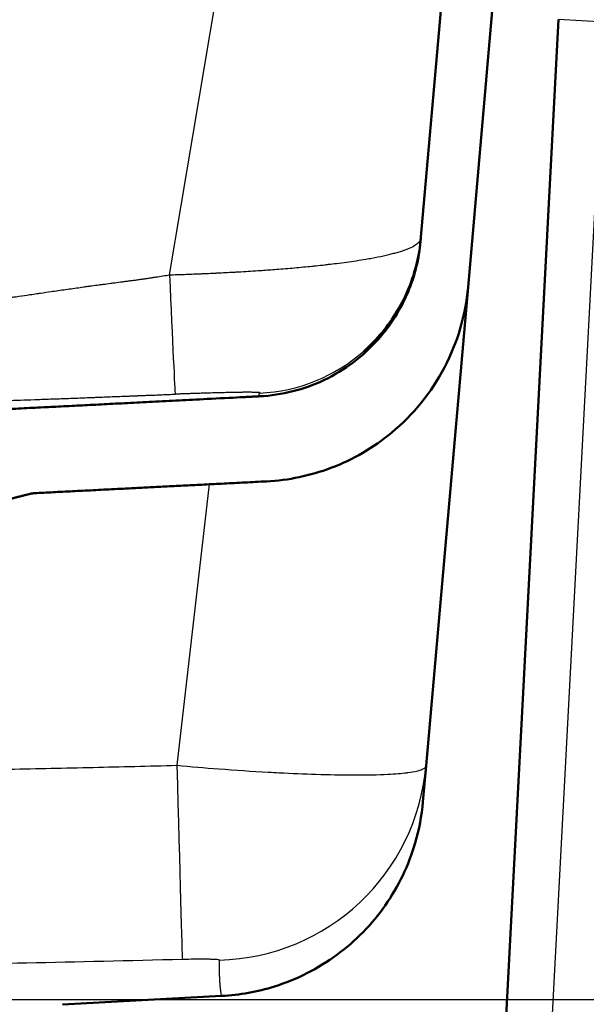
# Paper-space layout 'DS_2' of a CAD drawing. Units: millimetres. Extents: x 0 to 2100, y 0 to 2970.
# Drawn here: x 816 to 883, y 1547 to 1663 of the extents above; entities that cross this region are included whole.
import ezdxf

# ---------------------------------------------------------------- set-up
doc = ezdxf.new("R2010")
doc.units = ezdxf.units.MM
doc.header["$LTSCALE"] = 10
for name, color, linetype, lineweight in [('Dimensions(ISO)', 7, 'Continuous', 25), ('Visible Edges(ISO)', 7, 'Continuous', 50), ('Visible Tangent Edges(ISO)', 7, 'Continuous', 25)]:
    doc.layers.add(name, color=color, linetype=linetype, lineweight=lineweight)
doc.styles.add('Text_3.5mm', font='arial.ttf', dxfattribs={"width": 0.9})
doc.dimstyles.new('KS-STANDARD', dxfattribs={"dimscale": 10, "dimtxt": 3.5, "dimasz": 2.5, "dimexe": 3.175, "dimexo": 0, "dimgap": 0.8, "dimtad": 1, "dimdec": 1, "dimrnd": 1e-08, "dimtxsty": 'Text_3.5mm', "dimcen": 0.09, "dimdle": 10, "dimclrd": 7, "dimclre": 7, "dimclrt": 7, "dimadec": 0, "dimazin": 2, "dimtfac": 0.714286, "dimtdec": 4, "dimtmove": 0, "dimatfit": 3, "dimfxl": 1, "dimtolj": 1, "dimlwd": 25, "dimlwe": 25, "dimarcsym": 0})

# ---------------------------------------------------------------- blocks, each defined once
blk = doc.blocks.new('*D7')
at = {"layer": 'Defpoints', "color": 0, "linetype": 'Continuous', "transparency": 16777216}
for p in [(1000.32, 1718.58), (1211.64, 1718.58), (773.32, 1486.08)]:
    blk.add_point(p, dxfattribs=at)
at = {"layer": 'Dimensions(ISO)', "color": 7, "linetype": 'Continuous', "lineweight": 25, "transparency": 16777216}
for p, q in [((1000.32, 1718.58), (1243.39, 1718.58)), ((1211.64, 1511.08), (1211.64, 1693.58)), ((773.32, 1486.08), (1243.39, 1486.08))]:
    blk.add_line(p, q, dxfattribs=at)
at = {"layer": 'Dimensions(ISO)', "color": 7, "linetype": 'Continuous', "transparency": 16777216}
for points in [[(1207.47, 1693.58), (1215.81, 1693.58), (1211.64, 1718.58)], [(1207.47, 1511.08), (1215.81, 1511.08), (1211.64, 1486.08)]]:
    blk.add_solid(points, dxfattribs=at)
at = {"layer": 'Dimensions(ISO)', "color": 7, "linetype": 'Continuous', "lineweight": 25, "transparency": 16777216, "insert": (1185.76, 1567.42), "char_height": 35, "attachment_point": 4, "rotation": 90, "style": 'Text_3.5mm'}
blk.add_mtext('\\A1;232', dxfattribs=at)
blk = doc.blocks.new('*D9')
at = {"layer": 'Defpoints', "color": 0, "linetype": 'Continuous', "transparency": 16777216}
for p in [(1000.32, 1718.58), (1105.97, 1718.58), (775.32, 1547.58)]:
    blk.add_point(p, dxfattribs=at)
at = {"layer": 'Dimensions(ISO)', "color": 7, "linetype": 'Continuous', "lineweight": 25, "transparency": 16777216}
for p, q in [((1000.32, 1718.58), (1137.72, 1718.58)), ((1105.97, 1572.58), (1105.97, 1693.58)), ((775.32, 1547.58), (1137.72, 1547.58))]:
    blk.add_line(p, q, dxfattribs=at)
at = {"layer": 'Dimensions(ISO)', "color": 7, "linetype": 'Continuous', "transparency": 16777216}
for points in [[(1101.8, 1693.58), (1110.13, 1693.58), (1105.97, 1718.58)], [(1101.8, 1572.58), (1110.13, 1572.58), (1105.97, 1547.58)]]:
    blk.add_solid(points, dxfattribs=at)
at = {"layer": 'Dimensions(ISO)', "color": 7, "linetype": 'Continuous', "lineweight": 25, "transparency": 16777216, "insert": (1080.4, 1602.8), "char_height": 35, "attachment_point": 4, "rotation": 90, "style": 'Text_3.5mm'}
blk.add_mtext('\\A1;171', dxfattribs=at)
blk = doc.blocks.new('*D10')
at = {"layer": 'Defpoints', "color": 0, "linetype": 'Continuous', "transparency": 16777216}
for p in [(775.32, 1547.58), (921.32, 842.28), (1105.97, 842.28)]:
    blk.add_point(p, dxfattribs=at)
at = {"layer": 'Dimensions(ISO)', "color": 7, "linetype": 'Continuous', "lineweight": 25, "transparency": 16777216}
for p, q in [((775.32, 1547.58), (1137.72, 1547.58)), ((1105.97, 1522.58), (1105.97, 867.28)), ((921.32, 842.28), (1137.72, 842.28))]:
    blk.add_line(p, q, dxfattribs=at)
at = {"layer": 'Dimensions(ISO)', "color": 7, "linetype": 'Continuous', "transparency": 16777216}
for points in [[(1101.8, 1522.58), (1110.13, 1522.58), (1105.97, 1547.58)], [(1101.8, 867.28), (1110.13, 867.28), (1105.97, 842.28)]]:
    blk.add_solid(points, dxfattribs=at)
at = {"layer": 'Dimensions(ISO)', "color": 7, "linetype": 'Continuous', "lineweight": 25, "transparency": 16777216, "insert": (1080.1, 1141.75), "char_height": 35, "attachment_point": 4, "rotation": 90, "style": 'Text_3.5mm'}
blk.add_mtext('\\A1;\\fArial|b0|i0;{\\H33.0000;~}\\fArial|b0|i0; 705', dxfattribs=at)

psp = doc.layouts.new('DS_2')

# ---------------------------------------------------------------- linework, layer by layer
at = {"layer": 'Visible Edges(ISO)'}
for p, q in [((872.53, 1743.3), (863.19, 1636.6)), ((868.75, 1631.18), (877.57, 1732.01)), ((879.34, 1662.57), (872.68, 1535.53)), ((868.75, 1631.18), (863.83, 1574.99)), ((863.83, 1574.99), (863.46, 1570.79)), ((821.21, 1547.02), (839.85, 1548))]:
    psp.add_line(p, q, dxfattribs=at)
for points, knots in [([(863.19, 1636.6), (863.01, 1634.54), (862.52, 1632.52), (860.86, 1628.57), (859.67, 1626.69), (856.44, 1623.06), (854.3, 1621.44), (849.52, 1619.16), (846.93, 1618.5), (844.29, 1618.37)], [-2.872757, -2.872757, -2.872757, -2.872757, -2.251964, -2.251964, -1.589057, -1.589057, -0.792856, -0.792856, 0, 0, 0, 0]), ([(856.57, 1623.71), (858.06, 1625.03), (859.38, 1626.6), (861.48, 1630.08), (862.28, 1632.04), (862.98, 1634.98), (863.14, 1635.95), (863.22, 1636.91)], [0, 0, 0, 0, 0.609879, 0.609879, 1.230572, 1.230572, 1.522238, 1.522238, 1.522238, 1.522238]), ([(845.12, 1608.39), (847.7, 1608.52), (850.25, 1609.05), (855.25, 1610.94), (857.66, 1612.34), (862.34, 1616.22), (864.45, 1618.82), (867.52, 1624.69), (868.46, 1627.89), (868.75, 1631.18)], [-3.590904, -3.590904, -3.590904, -3.590904, -2.815058, -2.815058, -1.986559, -1.986559, -0.991225, -0.991225, 0, 0, 0, 0]), ([(817.14, 1606.86), (817.32, 1606.91), (817.5, 1606.94), (817.86, 1607), (818.03, 1607.01), (818.21, 1607.02)], [-0.1094612, -0.1094612, -0.1094612, -0.1094612, -0.0547543, -0.0547543, -0.0017524, -0.0017524, -0.0017524, -0.0017524]), ([(863.46, 1570.79), (863.32, 1569.17), (863.01, 1567.53), (861.8, 1563.36), (860.59, 1560.85), (857.49, 1556.42), (855.55, 1554.43), (851.17, 1551.21), (848.67, 1549.94), (844.06, 1548.49), (841.96, 1548.11), (839.87, 1548)], [0, 0, 0, 0, 0.491131, 0.491131, 1.303773, 1.303773, 2.116194, 2.116194, 2.934691, 2.934691, 3.564511, 3.564511, 3.564511, 3.564511])]:
    psp.add_open_spline(points, degree=3, knots=knots, dxfattribs=at)
psp.add_rational_spline([(844.29, 1618.37), (842.91, 1618.3), (822.09, 1617.23), (809.27, 1616.6)], [2.33694854893, 2.36497900441, 2.88743795682, 3.3244717564], degree=2, knots=[3.09914, 3.09914, 3.09914, 3.238502, 5.713728, 5.713728, 5.713728], dxfattribs=at)
for points, weights in [([(818.21, 1607.02), (829.51, 1607.59), (845.12, 1608.39)], [1.29579774294, 1.15458360179, 1.00065426204]), ([(814.07, 1606.08), (815.58, 1606.46), (817.14, 1606.86)], [1.00131680331, 1.000931737, 1.00000370759])]:
    psp.add_rational_spline(points, weights, degree=2, dxfattribs=at)
at = {"layer": 'Visible Tangent Edges(ISO)'}
for p, q in [((833.75, 1632.63), (852.74, 1746.03)), ((884.74, 1662.28), (877.83, 1530.58)), ((884.74, 1662.28), (879.34, 1662.57)), ((838.38, 1608.05), (834.62, 1575.07))]:
    psp.add_line(p, q, dxfattribs=at)
for centre, major_axis, ratio, start_param, end_param in [((833.75, 1633.97), (0.67, -15.35), 0.003804, 4.799573, 6.253867), ((843.37, 1638.64), (19.85, -1.74), 0.999756, 4.847201, 5.52382), ((834.62, 1577.25), (0.64, -24.99), 0.002248, 4.799627, 6.237503), ((838.92, 1577.17), (24.9, -2.18), 0.998986, 4.826736, 6.283185)]:
    psp.add_ellipse(centre, major_axis=major_axis, ratio=ratio, start_param=start_param, end_param=end_param, dxfattribs=at)
for points, knots in [([(833.75, 1632.63), (834.04, 1632.64), (834.33, 1632.65), (834.62, 1632.66), (834.76, 1632.66), (834.91, 1632.67), (835.06, 1632.67), (835.34, 1632.68), (835.64, 1632.69), (835.93, 1632.7), (836.07, 1632.71), (836.22, 1632.71), (836.36, 1632.72), (836.65, 1632.73), (836.95, 1632.74), (837.24, 1632.75), (837.38, 1632.76), (837.53, 1632.76), (837.68, 1632.77), (837.97, 1632.78), (838.26, 1632.79), (838.55, 1632.81), (838.69, 1632.81), (838.84, 1632.82), (838.98, 1632.83), (839.13, 1632.84), (839.28, 1632.84), (839.42, 1632.85), (839.71, 1632.86), (840, 1632.88), (840.29, 1632.89), (840.62, 1632.91), (840.96, 1632.93), (841.29, 1632.95), (841.48, 1632.96), (841.67, 1632.97), (841.85, 1632.98), (842.6, 1633.02), (843.35, 1633.07), (844.09, 1633.12), (844.25, 1633.13), (844.41, 1633.14), (844.57, 1633.15), (845.14, 1633.19), (845.72, 1633.23), (846.28, 1633.28), (847, 1633.33), (847.71, 1633.39), (848.41, 1633.45), (849.1, 1633.51), (849.79, 1633.58), (850.45, 1633.65), (850.62, 1633.66), (850.78, 1633.68), (850.95, 1633.7), (851.28, 1633.73), (851.6, 1633.77), (851.92, 1633.8), (852.08, 1633.82), (852.24, 1633.84), (852.4, 1633.86), (852.72, 1633.89), (853.03, 1633.93), (853.34, 1633.97), (853.73, 1634.02), (854.12, 1634.07), (854.49, 1634.12), (855.29, 1634.23), (856.04, 1634.34), (856.75, 1634.46), (857, 1634.51), (857.24, 1634.55), (857.48, 1634.59), (857.96, 1634.68), (858.41, 1634.77), (858.84, 1634.86), (858.94, 1634.89), (859.05, 1634.91), (859.15, 1634.93), (859.36, 1634.98), (859.56, 1635.03), (859.75, 1635.08), (859.84, 1635.1), (859.94, 1635.13), (860.03, 1635.15), (860.22, 1635.2), (860.39, 1635.25), (860.56, 1635.3), (860.74, 1635.35), (860.9, 1635.4), (861.06, 1635.46), (861.21, 1635.51), (861.35, 1635.56), (861.49, 1635.61), (861.63, 1635.66), (861.76, 1635.71), (861.88, 1635.76), (862.13, 1635.87), (862.34, 1635.98), (862.51, 1636.09), (862.69, 1636.19), (862.84, 1636.3), (862.95, 1636.41), (863.01, 1636.47), (863.05, 1636.52), (863.09, 1636.57), (863.17, 1636.68), (863.21, 1636.79), (863.22, 1636.9)], [0, 0, 0, 0, 0.0207312, 0.0207312, 0.0207312, 0.031032, 0.031032, 0.031032, 0.0515167, 0.0515167, 0.0515167, 0.061706, 0.061706, 0.061706, 0.0819867, 0.0819867, 0.0819867, 0.0920795, 0.0920795, 0.0920795, 0.1121727, 0.1121727, 0.1121727, 0.1221744, 0.1221744, 0.1221744, 0.1321469, 0.1321469, 0.1321469, 0.1520062, 0.1520062, 0.1520062, 0.1748347, 0.1748347, 0.1748347, 0.1877418, 0.1877418, 0.1877418, 0.2390654, 0.2390654, 0.2390654, 0.25, 0.25, 0.25, 0.2899927, 0.2899927, 0.2899927, 0.3406258, 0.3406258, 0.3406258, 0.3911492, 0.3911492, 0.3911492, 0.4037967, 0.4037967, 0.4037967, 0.4291205, 0.4291205, 0.4291205, 0.4418002, 0.4418002, 0.4418002, 0.4672054, 0.4672054, 0.4672054, 0.5, 0.5, 0.5, 0.5698238, 0.5698238, 0.5698238, 0.5949213, 0.5949213, 0.5949213, 0.6456191, 0.6456191, 0.6456191, 0.6584048, 0.6584048, 0.6584048, 0.6841168, 0.6841168, 0.6841168, 0.6970465, 0.6970465, 0.6970465, 0.7230621, 0.7230621, 0.7230621, 0.75, 0.75, 0.75, 0.7758942, 0.7758942, 0.7758942, 0.8027626, 0.8027626, 0.8027626, 0.8573977, 0.8573977, 0.8573977, 0.9132779, 0.9132779, 0.9132779, 0.9417762, 0.9417762, 0.9417762, 1, 1, 1, 1]), ([(752.82, 1623.55), (753.15, 1623.55), (753.48, 1623.55), (753.81, 1623.55), (753.98, 1623.55), (754.15, 1623.56), (754.31, 1623.56), (754.65, 1623.56), (754.98, 1623.56), (755.31, 1623.57), (755.48, 1623.57), (755.64, 1623.57), (755.81, 1623.57), (756.48, 1623.58), (757.15, 1623.59), (757.81, 1623.61), (757.84, 1623.61), (757.88, 1623.61), (757.91, 1623.61), (758.21, 1623.62), (758.51, 1623.63), (758.81, 1623.63), (758.98, 1623.64), (759.14, 1623.64), (759.31, 1623.65), (759.65, 1623.66), (759.98, 1623.67), (760.32, 1623.68), (760.36, 1623.68), (760.4, 1623.68), (760.44, 1623.69), (760.56, 1623.69), (760.69, 1623.69), (760.82, 1623.7), (761.49, 1623.72), (762.18, 1623.75), (762.84, 1623.78), (762.89, 1623.79), (762.95, 1623.79), (763, 1623.79), (763.62, 1623.82), (764.24, 1623.85), (764.87, 1623.89), (765.21, 1623.9), (765.55, 1623.92), (765.9, 1623.94), (766.58, 1623.98), (767.27, 1624.03), (767.95, 1624.07), (768, 1624.08), (768.04, 1624.08), (768.09, 1624.08), (768.39, 1624.1), (768.69, 1624.12), (768.99, 1624.15), (770.38, 1624.24), (771.81, 1624.36), (773.17, 1624.48), (773.18, 1624.48), (773.18, 1624.48), (773.19, 1624.48), (773.89, 1624.54), (774.61, 1624.6), (775.33, 1624.67), (775.69, 1624.7), (776.05, 1624.74), (776.41, 1624.77), (777.13, 1624.84), (777.86, 1624.92), (778.59, 1624.99), (778.96, 1625.03), (779.33, 1625.07), (779.7, 1625.11), (780.92, 1625.24), (782.12, 1625.37), (783.31, 1625.51), (783.61, 1625.54), (783.92, 1625.58), (784.22, 1625.62), (785.6, 1625.78), (787.02, 1625.96), (788.36, 1626.13), (788.55, 1626.15), (788.74, 1626.18), (788.93, 1626.2), (789.58, 1626.28), (790.25, 1626.37), (790.89, 1626.46), (791.71, 1626.57), (792.6, 1626.69), (793.41, 1626.8), (793.56, 1626.82), (793.7, 1626.84), (793.85, 1626.86), (794.54, 1626.95), (795.27, 1627.05), (795.94, 1627.15), (796.34, 1627.2), (796.76, 1627.26), (797.18, 1627.32), (797.6, 1627.38), (798.06, 1627.45), (798.46, 1627.5), (798.64, 1627.53), (798.83, 1627.56), (799.02, 1627.59), (799.24, 1627.62), (799.47, 1627.65), (799.69, 1627.68), (800.11, 1627.74), (800.58, 1627.81), (800.98, 1627.87), (801.22, 1627.9), (801.47, 1627.94), (801.72, 1627.98), (802.08, 1628.03), (802.46, 1628.09), (802.84, 1628.14), (802.92, 1628.15), (803.01, 1628.17), (803.09, 1628.18), (803.24, 1628.2), (803.38, 1628.22), (803.5, 1628.24), (804.07, 1628.32), (804.69, 1628.42), (805.35, 1628.51), (805.53, 1628.54), (805.75, 1628.57), (805.91, 1628.6), (805.95, 1628.6), (805.99, 1628.61), (806.02, 1628.61), (806.67, 1628.71), (807.45, 1628.83), (808.36, 1628.96), (808.42, 1628.97), (808.51, 1628.98), (808.54, 1628.99), (808.62, 1629), (808.71, 1629.01), (808.83, 1629.03), (808.89, 1629.04), (808.96, 1629.05), (809.03, 1629.06), (809.24, 1629.09), (809.53, 1629.14), (809.8, 1629.18), (809.99, 1629.21), (810.16, 1629.23), (810.32, 1629.25), (810.5, 1629.28), (810.66, 1629.31), (810.81, 1629.33), (810.9, 1629.34), (810.94, 1629.35), (811.06, 1629.37), (811.06, 1629.37), (811.07, 1629.37), (811.07, 1629.37), (811.63, 1629.45), (812.14, 1629.53), (812.61, 1629.6), (812.75, 1629.62), (812.89, 1629.64), (813.02, 1629.66), (813.15, 1629.68), (813.26, 1629.69), (813.38, 1629.71), (813.44, 1629.72), (813.5, 1629.73), (813.58, 1629.74), (814.06, 1629.81), (814.52, 1629.88), (814.96, 1629.95), (815.14, 1629.97), (815.33, 1630), (815.51, 1630.03), (815.59, 1630.04), (815.67, 1630.05), (815.75, 1630.06), (815.86, 1630.08), (815.97, 1630.1), (816.1, 1630.11), (816.53, 1630.18), (816.96, 1630.24), (817.37, 1630.3), (817.38, 1630.3), (817.38, 1630.3), (817.39, 1630.3), (817.67, 1630.35), (817.92, 1630.38), (818.19, 1630.42), (818.33, 1630.44), (818.47, 1630.46), (818.62, 1630.48), (819.04, 1630.55), (819.45, 1630.61), (819.86, 1630.66), (820.14, 1630.7), (820.42, 1630.75), (820.7, 1630.79), (821.28, 1630.87), (821.84, 1630.95), (822.42, 1631.03), (822.71, 1631.07), (823, 1631.11), (823.29, 1631.15), (823.41, 1631.17), (823.54, 1631.19), (823.66, 1631.21), (823.83, 1631.23), (824, 1631.25), (824.17, 1631.28), (824.32, 1631.3), (824.47, 1631.32), (824.61, 1631.34), (824.91, 1631.38), (825.21, 1631.42), (825.51, 1631.46), (825.66, 1631.48), (825.81, 1631.5), (825.96, 1631.52), (826.26, 1631.56), (826.57, 1631.6), (826.87, 1631.64), (827.02, 1631.66), (827.17, 1631.68), (827.33, 1631.7), (827.63, 1631.74), (827.94, 1631.78), (828.25, 1631.82), (828.4, 1631.84), (828.56, 1631.86), (828.71, 1631.88), (828.79, 1631.89), (828.87, 1631.9), (828.95, 1631.91), (828.99, 1631.92), (829.03, 1631.92), (829.07, 1631.93), (829.14, 1631.94), (829.22, 1631.95), (829.3, 1631.96), (829.34, 1631.96), (829.38, 1631.97), (829.42, 1631.97), (829.5, 1631.98), (829.57, 1631.99), (829.65, 1632), (829.73, 1632.01), (829.81, 1632.03), (829.89, 1632.04), (829.97, 1632.05), (830.05, 1632.06), (830.13, 1632.07), (830.2, 1632.08), (830.27, 1632.09), (830.34, 1632.1), (830.35, 1632.1), (830.36, 1632.1), (830.36, 1632.1), (830.44, 1632.11), (830.52, 1632.12), (830.6, 1632.13), (830.64, 1632.14), (830.68, 1632.14), (830.72, 1632.15), (830.76, 1632.16), (830.8, 1632.16), (830.84, 1632.17), (830.91, 1632.18), (830.98, 1632.19), (831.05, 1632.2), (831.11, 1632.21), (831.18, 1632.22), (831.24, 1632.23), (831.37, 1632.25), (831.5, 1632.27), (831.63, 1632.29), (831.69, 1632.3), (831.76, 1632.31), (831.82, 1632.32), (831.95, 1632.34), (832.08, 1632.36), (832.21, 1632.38), (832.46, 1632.42), (832.72, 1632.46), (832.98, 1632.5), (833.23, 1632.54), (833.49, 1632.59), (833.75, 1632.63)], [0, 0, 0, 0, 0.0120298, 0.0120298, 0.0120298, 0.0180884, 0.0180884, 0.0180884, 0.0302882, 0.0302882, 0.0302882, 0.0364274, 0.0364274, 0.0364274, 0.0612193, 0.0612193, 0.0612193, 0.0625, 0.0625, 0.0625, 0.0736845, 0.0736845, 0.0736845, 0.0798959, 0.0798959, 0.0798959, 0.0922789, 0.0922789, 0.0922789, 0.09375, 0.09375, 0.09375, 0.0984307, 0.0984307, 0.0984307, 0.1229708, 0.1229708, 0.1229708, 0.125, 0.125, 0.125, 0.148083, 0.148083, 0.148083, 0.1605578, 0.1605578, 0.1605578, 0.185797, 0.185797, 0.185797, 0.1875, 0.1875, 0.1875, 0.1985894, 0.1985894, 0.1985894, 0.25, 0.25, 0.25, 0.2502411, 0.2502411, 0.2502411, 0.2769211, 0.2769211, 0.2769211, 0.2902167, 0.2902167, 0.2902167, 0.3169363, 0.3169363, 0.3169363, 0.3304466, 0.3304466, 0.3304466, 0.375, 0.375, 0.375, 0.3864403, 0.3864403, 0.3864403, 0.4375, 0.4375, 0.4375, 0.4445524, 0.4445524, 0.4445524, 0.46875, 0.46875, 0.46875, 0.5, 0.5, 0.5, 0.5054482, 0.5054482, 0.5054482, 0.53125, 0.53125, 0.53125, 0.546875, 0.546875, 0.546875, 0.5625, 0.5625, 0.5625, 0.5696958, 0.5696958, 0.5696958, 0.578125, 0.578125, 0.578125, 0.59375, 0.59375, 0.59375, 0.6032565, 0.6032565, 0.6032565, 0.6171875, 0.6171875, 0.6171875, 0.620101, 0.620101, 0.620101, 0.625, 0.625, 0.625, 0.6484375, 0.6484375, 0.6484375, 0.6548027, 0.6548027, 0.6548027, 0.65625, 0.65625, 0.65625, 0.6855469, 0.6855469, 0.6855469, 0.6875, 0.6875, 0.6875, 0.6925387, 0.6925387, 0.6925387, 0.6953125, 0.6953125, 0.6953125, 0.703125, 0.703125, 0.703125, 0.7086093, 0.7086093, 0.7086093, 0.7148438, 0.7148438, 0.7148438, 0.71875, 0.71875, 0.71875, 0.71892, 0.71892, 0.71892, 0.7367497, 0.7367497, 0.7367497, 0.7421875, 0.7421875, 0.7421875, 0.7474885, 0.7474885, 0.7474885, 0.75, 0.75, 0.75, 0.766467, 0.766467, 0.766467, 0.7734375, 0.7734375, 0.7734375, 0.7767907, 0.7767907, 0.7767907, 0.78125, 0.78125, 0.78125, 0.796631, 0.796631, 0.796631, 0.796875, 0.796875, 0.796875, 0.80721, 0.80721, 0.80721, 0.8125, 0.8125, 0.8125, 0.827598, 0.827598, 0.827598, 0.8381564, 0.8381564, 0.8381564, 0.8597345, 0.8597345, 0.8597345, 0.8704983, 0.8704983, 0.8704983, 0.875, 0.875, 0.875, 0.8811667, 0.8811667, 0.8811667, 0.8865738, 0.8865738, 0.8865738, 0.8975659, 0.8975659, 0.8975659, 0.9031462, 0.9031462, 0.9031462, 0.9144619, 0.9144619, 0.9144619, 0.9201911, 0.9201911, 0.9201911, 0.9317751, 0.9317751, 0.9317751, 0.9376224, 0.9376224, 0.9376224, 0.9405581, 0.9405581, 0.9405581, 0.9420288, 0.9420288, 0.9420288, 0.9449755, 0.9449755, 0.9449755, 0.9464513, 0.9464513, 0.9464513, 0.9494077, 0.9494077, 0.9494077, 0.9523698, 0.9523698, 0.9523698, 0.9553373, 0.9553373, 0.9553373, 0.9580694, 0.9580694, 0.9580694, 0.9583095, 0.9583095, 0.9583095, 0.961284, 0.961284, 0.961284, 0.9627716, 0.9627716, 0.9627716, 0.9642592, 0.9642592, 0.9642592, 0.9668242, 0.9668242, 0.9668242, 0.9692399, 0.9692399, 0.9692399, 0.9740483, 0.9740483, 0.9740483, 0.9764412, 0.9764412, 0.9764412, 0.9812057, 0.9812057, 0.9812057, 0.9906528, 0.9906528, 0.9906528, 1, 1, 1, 1]), ([(844.32, 1618.74), (844.34, 1618.74), (844.36, 1618.75), (844.36, 1618.76), (844.37, 1618.76), (844.37, 1618.76), (844.37, 1618.76), (844.37, 1618.77), (844.37, 1618.78), (844.36, 1618.78), (844.35, 1618.79), (844.33, 1618.79), (844.3, 1618.8), (844.28, 1618.8), (844.27, 1618.8), (844.25, 1618.8), (844.21, 1618.81), (844.16, 1618.81), (844.1, 1618.82), (844.08, 1618.82), (844.04, 1618.82), (844.01, 1618.82), (843.99, 1618.82), (843.98, 1618.82), (843.96, 1618.82), (843.92, 1618.82), (843.88, 1618.83), (843.84, 1618.83), (843.82, 1618.83), (843.8, 1618.83), (843.77, 1618.83), (843.68, 1618.83), (843.58, 1618.83), (843.47, 1618.83), (843.41, 1618.84), (843.35, 1618.84), (843.29, 1618.84), (843.09, 1618.84), (842.85, 1618.84), (842.59, 1618.84), (842.51, 1618.84), (842.44, 1618.84), (842.36, 1618.84), (842.29, 1618.83), (842.22, 1618.83), (842.14, 1618.83), (842.12, 1618.83), (842.09, 1618.83), (842.07, 1618.83), (842.02, 1618.83), (841.97, 1618.83), (841.92, 1618.83), (841.82, 1618.83), (841.71, 1618.83), (841.61, 1618.83), (841.55, 1618.83), (841.5, 1618.82), (841.44, 1618.82), (841.22, 1618.82), (840.98, 1618.82), (840.73, 1618.81), (840.48, 1618.81), (840.22, 1618.8), (839.95, 1618.79), (839.67, 1618.79), (839.38, 1618.78), (839.08, 1618.77), (839.05, 1618.77), (839.01, 1618.77), (838.97, 1618.77), (838.71, 1618.76), (838.44, 1618.76), (838.15, 1618.75), (838.07, 1618.74), (837.99, 1618.74), (837.91, 1618.74), (837.77, 1618.74), (837.62, 1618.73), (837.48, 1618.73), (837.35, 1618.72), (837.22, 1618.72), (837.09, 1618.71), (837.03, 1618.71), (836.96, 1618.71), (836.89, 1618.71), (836.83, 1618.71), (836.76, 1618.7), (836.7, 1618.7), (836.56, 1618.7), (836.43, 1618.69), (836.3, 1618.69), (836.23, 1618.69), (836.16, 1618.68), (836.09, 1618.68), (835.96, 1618.68), (835.82, 1618.67), (835.68, 1618.67), (835.61, 1618.67), (835.54, 1618.66), (835.47, 1618.66), (835.34, 1618.66), (835.2, 1618.65), (835.05, 1618.65), (834.98, 1618.64), (834.91, 1618.64), (834.84, 1618.64), (834.7, 1618.63), (834.56, 1618.63), (834.42, 1618.62)], [0, 0, 0, 0, 0.0398799, 0.0398799, 0.0398799, 0.0603608, 0.0603608, 0.0603608, 0.1025069, 0.1025069, 0.1025069, 0.1464411, 0.1464411, 0.1464411, 0.1690974, 0.1690974, 0.1690974, 0.2157689, 0.2157689, 0.2157689, 0.2397963, 0.2397963, 0.2397963, 0.251989, 0.251989, 0.251989, 0.2767193, 0.2767193, 0.2767193, 0.2892516, 0.2892516, 0.2892516, 0.3404146, 0.3404146, 0.3404146, 0.3665669, 0.3665669, 0.3665669, 0.4535691, 0.4535691, 0.4535691, 0.4784226, 0.4784226, 0.4784226, 0.5, 0.5, 0.5, 0.507094, 0.507094, 0.507094, 0.5215366, 0.5215366, 0.5215366, 0.5506373, 0.5506373, 0.5506373, 0.5652776, 0.5652776, 0.5652776, 0.6242164, 0.6242164, 0.6242164, 0.6834936, 0.6834936, 0.6834936, 0.7426577, 0.7426577, 0.7426577, 0.75, 0.75, 0.75, 0.8012834, 0.8012834, 0.8012834, 0.8158239, 0.8158239, 0.8158239, 0.8412909, 0.8412909, 0.8412909, 0.8631551, 0.8631551, 0.8631551, 0.8740231, 0.8740231, 0.8740231, 0.884844, 0.884844, 0.884844, 0.9063318, 0.9063318, 0.9063318, 0.9169929, 0.9169929, 0.9169929, 0.9381352, 0.9381352, 0.9381352, 0.9486113, 0.9486113, 0.9486113, 0.9693663, 0.9693663, 0.9693663, 0.9796445, 0.9796445, 0.9796445, 1, 1, 1, 1]), ([(752.82, 1616.72), (753.15, 1616.72), (753.65, 1616.72), (754.49, 1616.72), (755.16, 1616.72), (756.33, 1616.72), (757.51, 1616.72), (758.68, 1616.73), (759.52, 1616.73), (760.2, 1616.73), (761.38, 1616.74), (762.91, 1616.75), (764.61, 1616.76), (766.33, 1616.78), (767.71, 1616.79), (770.16, 1616.81), (772.64, 1616.84), (775.13, 1616.88), (776.94, 1616.9), (778.41, 1616.93), (781.04, 1616.97), (784.52, 1617.04), (789.27, 1617.14), (794.25, 1617.26), (798.55, 1617.37), (801.66, 1617.46), (803.98, 1617.53), (806.37, 1617.6), (808.8, 1617.68), (810.54, 1617.73), (811.81, 1617.78), (812.84, 1617.81), (814.15, 1617.86), (815.21, 1617.89), (816.55, 1617.94), (817.64, 1617.98), (819.02, 1618.03), (820.14, 1618.07), (821.56, 1618.12), (822.71, 1618.16), (823.88, 1618.21), (824.61, 1618.24), (825.36, 1618.26), (825.96, 1618.29), (826.72, 1618.32), (827.33, 1618.34), (828.1, 1618.37), (828.72, 1618.39), (829.26, 1618.42), (829.54, 1618.43), (829.73, 1618.43), (829.89, 1618.44), (830.09, 1618.45), (830.29, 1618.46), (830.52, 1618.47), (830.76, 1618.48), (831, 1618.49), (831.2, 1618.49), (831.36, 1618.5), (831.51, 1618.51), (831.69, 1618.51), (831.95, 1618.52), (832.21, 1618.53), (832.54, 1618.55), (832.99, 1618.56), (833.64, 1618.59), (834.16, 1618.61), (834.42, 1618.62)], [0, 0, 0, 0, 0.0121674, 0.0182525, 0.030428, 0.0365195, 0.0609241, 0.073157, 0.0792831, 0.0915571, 0.0977062, 0.1223959, 0.1472616, 0.1597718, 0.1849694, 0.1976662, 0.2492172, 0.2755199, 0.2888209, 0.3157484, 0.3293858, 0.3852269, 0.4434266, 0.5044095, 0.5686518, 0.6021608, 0.619294, 0.6543666, 0.6905836, 0.7091489, 0.7185508, 0.7376007, 0.7472518, 0.7668145, 0.7767294, 0.7968349, 0.8070291, 0.8277093, 0.8381992, 0.8594885, 0.8702919, 0.8812039, 0.8867014, 0.8977805, 0.9033627, 0.914614, 0.9202836, 0.9317123, 0.9374719, 0.9403632, 0.9418118, 0.9447146, 0.946169, 0.9490835, 0.9520058, 0.954936, 0.9578741, 0.9608203, 0.9622964, 0.9637746, 0.9663278, 0.9687382, 0.9735529, 0.9759579, 0.9807651, 0.9903761, 1, 1, 1, 1]), ([(844.29, 1618.37), (844.29, 1618.37), (844.29, 1618.37), (844.29, 1618.38), (844.29, 1618.4), (844.29, 1618.42), (844.28, 1618.45), (844.28, 1618.46), (844.28, 1618.48), (844.28, 1618.5), (844.28, 1618.51), (844.28, 1618.52), (844.27, 1618.53), (844.27, 1618.55), (844.27, 1618.57), (844.27, 1618.58), (844.27, 1618.59), (844.27, 1618.6), (844.27, 1618.61), (844.27, 1618.62), (844.26, 1618.63), (844.26, 1618.64), (844.26, 1618.65), (844.26, 1618.66), (844.26, 1618.67), (844.26, 1618.67), (844.26, 1618.68), (844.26, 1618.69), (844.27, 1618.7), (844.28, 1618.7), (844.28, 1618.71), (844.29, 1618.72), (844.31, 1618.73), (844.32, 1618.74)], [0.7673673, 0.7673673, 0.7673673, 0.7673673, 0.7787523, 0.7787523, 0.7787523, 0.8382837, 0.8382837, 0.8382837, 0.875, 0.875, 0.875, 0.896877, 0.896877, 0.896877, 0.9258164, 0.9258164, 0.9258164, 0.9375, 0.9375, 0.9375, 0.9543763, 0.9543763, 0.9543763, 0.9684631, 0.9684631, 0.9684631, 0.9790577, 0.9790577, 0.9790577, 0.9895621, 0.9895621, 0.9895621, 1, 1, 1, 1]), ([(785.83, 1574.14), (787.35, 1574.16), (788.86, 1574.18), (790.38, 1574.2), (792.03, 1574.22), (793.71, 1574.24), (795.33, 1574.27), (795.34, 1574.27), (795.35, 1574.27), (795.36, 1574.27), (796.97, 1574.29), (798.59, 1574.32), (800.22, 1574.34), (802.06, 1574.37), (803.94, 1574.41), (805.76, 1574.44), (807.18, 1574.46), (808.61, 1574.49), (810.04, 1574.52), (811.68, 1574.55), (813.36, 1574.58), (814.98, 1574.62), (816.6, 1574.65), (818.22, 1574.68), (819.86, 1574.72), (821.5, 1574.76), (823.19, 1574.79), (824.8, 1574.83), (828.03, 1574.91), (831.3, 1574.99), (834.62, 1575.07)], [0.8449435, 0.8449435, 0.8449435, 0.8449435, 0.859375, 0.859375, 0.859375, 0.875, 0.875, 0.875, 0.8750827, 0.8750827, 0.8750827, 0.890625, 0.890625, 0.890625, 0.9082003, 0.9082003, 0.9082003, 0.921875, 0.921875, 0.921875, 0.9375, 0.9375, 0.9375, 0.953125, 0.953125, 0.953125, 0.96875, 0.96875, 0.96875, 1, 1, 1, 1]), ([(834.62, 1575.07), (836.22, 1574.92), (837.87, 1574.78), (839.54, 1574.66), (841.46, 1574.51), (843.41, 1574.38), (845.33, 1574.27), (845.76, 1574.24), (846.18, 1574.22), (846.61, 1574.2), (848.09, 1574.12), (849.54, 1574.06), (850.92, 1574.02), (852.44, 1573.97), (853.88, 1573.94), (855.19, 1573.94), (855.23, 1573.94), (855.27, 1573.94), (855.31, 1573.94), (856.84, 1573.94), (858.2, 1573.96), (859.34, 1574.02), (860.21, 1574.07), (860.96, 1574.13), (861.57, 1574.2), (861.62, 1574.21), (861.67, 1574.22), (861.71, 1574.22), (862.49, 1574.32), (863.05, 1574.45), (863.39, 1574.6), (863.68, 1574.72), (863.82, 1574.85), (863.83, 1574.99)], [0, 0, 0, 0, 0.116281, 0.116281, 0.116281, 0.25, 0.25, 0.25, 0.279981, 0.279981, 0.279981, 0.384614, 0.384614, 0.384614, 0.5, 0.5, 0.5, 0.503516, 0.503516, 0.503516, 0.638595, 0.638595, 0.638595, 0.741988, 0.741988, 0.741988, 0.75, 0.75, 0.75, 0.885642, 0.885642, 0.885642, 1, 1, 1, 1]), ([(835.26, 1552.29), (822.81, 1551.97), (810.94, 1551.72), (799.75, 1551.54), (798.41, 1551.52), (797.06, 1551.5), (795.73, 1551.48), (789.18, 1551.39), (782.76, 1551.31), (776.43, 1551.26)], [0, 0, 0, 0, 0.125, 0.125, 0.125, 0.1400665, 0.1400665, 0.1400665, 0.2137737, 0.2137737, 0.2137737, 0.2137737]), ([(839.6, 1552.2), (839.6, 1552.21), (839.58, 1552.22), (839.55, 1552.23), (839.49, 1552.25), (839.41, 1552.26), (839.29, 1552.27), (839.2, 1552.28), (839.09, 1552.28), (838.96, 1552.29), (838.92, 1552.29), (838.87, 1552.29), (838.82, 1552.3), (838.67, 1552.3), (838.52, 1552.3), (838.35, 1552.31), (838.29, 1552.31), (838.23, 1552.31), (838.17, 1552.31), (838.02, 1552.31), (837.86, 1552.31), (837.7, 1552.31), (837.5, 1552.32), (837.28, 1552.32), (837.05, 1552.31), (836.72, 1552.31), (836.37, 1552.31), (836, 1552.3), (835.76, 1552.3), (835.51, 1552.29), (835.26, 1552.29)], [0, 0, 0, 0, 0.082749, 0.082749, 0.082749, 0.207443, 0.207443, 0.207443, 0.31115, 0.31115, 0.31115, 0.350492, 0.350492, 0.350492, 0.458664, 0.458664, 0.458664, 0.5, 0.5, 0.5, 0.595244, 0.595244, 0.595244, 0.71367, 0.71367, 0.71367, 0.887902, 0.887902, 0.887902, 1, 1, 1, 1]), ([(839.87, 1548), (839.87, 1548), (839.86, 1548.01), (839.86, 1548.02), (839.86, 1548.05), (839.84, 1548.13), (839.82, 1548.26), (839.81, 1548.29), (839.81, 1548.33), (839.8, 1548.37), (839.79, 1548.43), (839.78, 1548.5), (839.77, 1548.57), (839.76, 1548.62), (839.76, 1548.67), (839.75, 1548.73), (839.75, 1548.76), (839.74, 1548.78), (839.74, 1548.81), (839.72, 1548.94), (839.71, 1549.08), (839.69, 1549.26), (839.69, 1549.28), (839.69, 1549.31), (839.68, 1549.34), (839.67, 1549.5), (839.66, 1549.68), (839.64, 1549.91), (839.64, 1549.97), (839.64, 1550.03), (839.64, 1550.09), (839.63, 1550.15), (839.63, 1550.2), (839.63, 1550.26), (839.63, 1550.28), (839.63, 1550.31), (839.62, 1550.34), (839.62, 1550.44), (839.62, 1550.55), (839.61, 1550.67), (839.61, 1550.73), (839.61, 1550.79), (839.61, 1550.85), (839.61, 1551.04), (839.6, 1551.24), (839.6, 1551.47), (839.6, 1551.7), (839.6, 1551.94), (839.6, 1552.2)], [0.4653757, 0.4653757, 0.4653757, 0.4653757, 0.5, 0.5, 0.5, 0.625, 0.625, 0.625, 0.657075, 0.657075, 0.657075, 0.7048405, 0.7048405, 0.7048405, 0.7357876, 0.7357876, 0.7357876, 0.75, 0.75, 0.75, 0.8125, 0.8125, 0.8125, 0.8218448, 0.8218448, 0.8218448, 0.875, 0.875, 0.875, 0.8892444, 0.8892444, 0.8892444, 0.900916, 0.900916, 0.900916, 0.90625, 0.90625, 0.90625, 0.9273376, 0.9273376, 0.9273376, 0.9375, 0.9375, 0.9375, 0.96875, 0.96875, 0.96875, 1, 1, 1, 1])]:
    psp.add_open_spline(points, degree=3, knots=knots, dxfattribs=at)

# ---------------------------------------------------------------- dimensions: what is measured, and where the dimension line sits
at = {"layer": 'Dimensions(ISO)', "color": 7, "linetype": 'Continuous', "lineweight": 25}
for base, p1, p2, picture, middle in [((1211.6403078, 1718.57739197), (773.31686054, 1486.07739197), (1000.31686054, 1718.57739197), '*D7', (1211.6403078, 1602.32739197)), ((1105.97, 1718.58), (775.32, 1547.58), (1000.32, 1718.58), '*D9', (1105.97, 1633.08))]:
    dim = psp.add_linear_dim(base=base, p1=p1, p2=p2, angle=90, dimstyle='KS-STANDARD', override={"dimgap": 0.8, "dimdec": 0, "dimtol": 0, "dimlim": 0, "dimtp": 0, "dimtm": 0, "dimtdec": 4, "dimtofl": 0, "dimatfit": 1}, dxfattribs=at)
    dim.commit()
    dim.dimension.update_dxf_attribs({"geometry": picture, "text_midpoint": middle, "dimtype": 160})
dim = psp.add_linear_dim(base=(1105.97, 842.28), p1=(775.32, 1547.58), p2=(921.32, 842.28), angle=270, text='\\fArial|b0|i0;{\\H33.0000;~}\\fArial|b0|i0; <>', dimstyle='KS-STANDARD', override={"dimgap": 0.8, "dimdec": 0, "dimtol": 0, "dimlim": 0, "dimtp": 0, "dimtm": 0, "dimtdec": 4, "dimtofl": 0, "dimatfit": 1}, dxfattribs=at)
dim.commit()
dim.dimension.update_dxf_attribs({"geometry": '*D10', "text_midpoint": (1105.97, 1194.93), "dimtype": 160})

doc.saveas('drawing.dxf')
